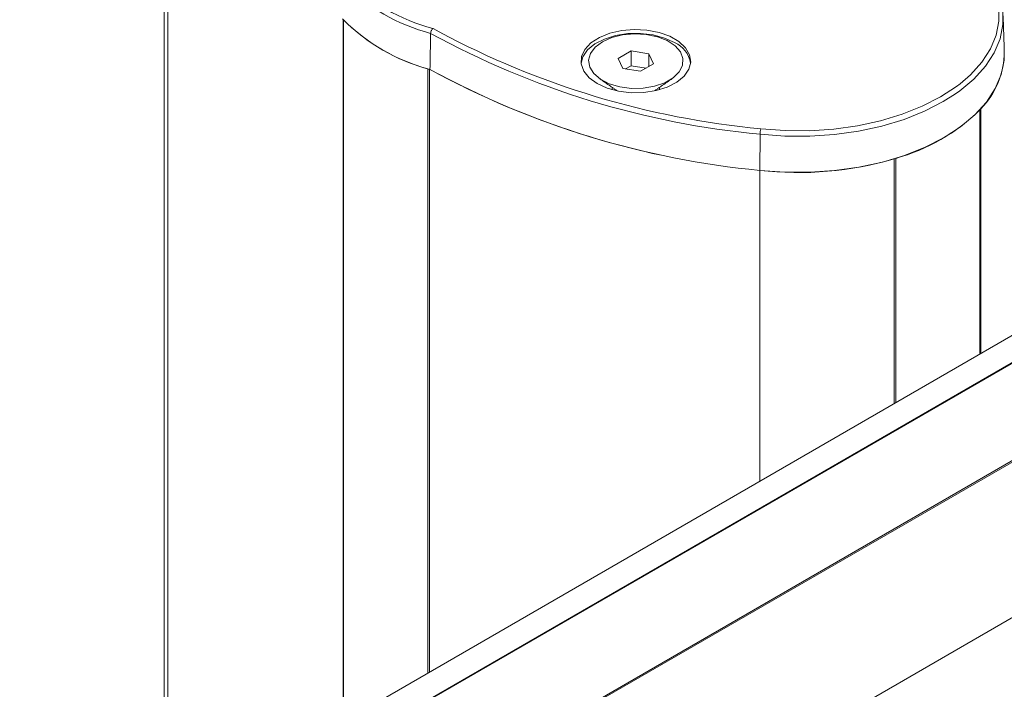
# Model space of a CAD drawing. Units: millimetres. Extents: x -24328 to -16903, y -12 to 5238.
# Drawn here: x -22722 to -22644, y 1385 to 1438 of the extents above; entities that cross this region are included whole.
import ezdxf

# ---------------------------------------------------------------- set-up
doc = ezdxf.new("R2010")
doc.units = ezdxf.units.MM
doc.layers.get('0').update_dxf_attribs({"lineweight": 15})

msp = doc.modelspace()

# ---------------------------------------------------------------- linework, layer by layer
at = {"color": 7, "linetype": 'Continuous', "lineweight": 15}
for p, q in [((-23329.581, 1014.779), (-21262.217, 2208.243)), ((-21262.134, 2208.22), (-23329.493, 1014.759)), ((-21255.459, 2204.368), (-23322.819, 1010.907)), ((-23322.731, 1010.825), (-21255.372, 2204.285)), ((-23316.614, 1002.059), (-21249.255, 2195.52)), ((-22710.395, 1453.129), (-22710.395, 1374.365)), ((-22696.516, 1438.019), (-22696.516, 1382.378)), ((-22696.466, 1382.407), (-22696.466, 1437.945)), ((-22689.387, 1437.294), (-22688.893, 1437.012)), ((-22673.687, 1435.507), (-22674.708, 1434.918)), ((-22672.293, 1435.292), (-22673.687, 1435.507)), ((-22673.687, 1434.334), (-22673.687, 1435.507)), ((-22674.708, 1434.918), (-22674.334, 1434.113)), ((-22671.919, 1434.487), (-22672.293, 1435.292)), ((-22672.293, 1434.271), (-22672.293, 1435.292)), ((-22689.793, 1386.259), (-22689.793, 1434.093)), ((-22689.665, 1434.064), (-22689.665, 1386.333)), ((-22674.334, 1434.113), (-22672.94, 1433.898)), ((-22673.687, 1434.334), (-22674.125, 1434.081)), ((-22672.502, 1434.15), (-22673.687, 1434.334)), ((-22672.94, 1433.898), (-22671.919, 1434.487)), ((-22646.053, 1411.51), (-22646.053, 1430.854)), ((-22645.991, 1430.92), (-22645.991, 1411.546)), ((-22663.474, 1428.917), (-22663.491, 1426.052)), ((-22652.842, 1426.966), (-22652.842, 1407.591)), ((-22652.726, 1407.658), (-22652.726, 1427.001)), ((-22663.491, 1426.052), (-22663.491, 1401.443))]:
    msp.add_line(p, q, dxfattribs=at)
msp.add_line((-21266.953, 2207.671), (-23334.262, 1014.204))
at = {"color": 7, "linetype": 'Continuous', "lineweight": 15, "flags": 128}
for points in [[(-22644.497, 1439.872), (-22644.245, 1438.742), (-22644.233, 1437.602), (-22644.461, 1436.47), (-22644.925, 1435.363), (-22645.619, 1434.296), (-22646.533, 1433.285), (-22647.652, 1432.347), (-22647.987, 1432.107)], [(-22647.625, 1432.914), (-22646.8, 1433.627), (-22645.905, 1434.618), (-22645.224, 1435.664), (-22644.769, 1436.75), (-22644.545, 1437.861), (-22644.557, 1438.978), (-22644.804, 1440.087)], [(-22676.387, 1432.929), (-22675.595, 1432.567), (-22674.681, 1432.321), (-22673.692, 1432.203), (-22672.684, 1432.22), (-22671.709, 1432.371), (-22670.821, 1432.647), (-22670.067, 1433.035), (-22669.488, 1433.512), (-22669.116, 1434.053), (-22668.969, 1434.63), (-22669.057, 1435.21), (-22669.375, 1435.763), (-22669.904, 1436.259), (-22670.618, 1436.671), (-22671.477, 1436.977), (-22672.435, 1437.16), (-22673.44, 1437.211), (-22674.438, 1437.126), (-22675.376, 1436.911), (-22676.203, 1436.577), (-22676.874, 1436.142), (-22677.353, 1435.629), (-22677.614, 1435.066), (-22677.643, 1434.484), (-22677.439, 1433.913), (-22677.013, 1433.385), (-22676.387, 1432.929)], [(-22670.24, 1436.171), (-22671.032, 1436.532), (-22671.947, 1436.778), (-22672.935, 1436.896), (-22673.943, 1436.879), (-22674.918, 1436.728), (-22675.806, 1436.452), (-22676.56, 1436.064), (-22677.139, 1435.587), (-22677.512, 1435.046), (-22677.652, 1434.55)], [(-22675.965, 1436.233), (-22676.541, 1435.805), (-22676.915, 1435.307), (-22677.062, 1434.771), (-22676.973, 1434.23), (-22676.655, 1433.72), (-22676.127, 1433.271), (-22675.421, 1432.912), (-22674.584, 1432.666), (-22673.666, 1432.547), (-22672.727, 1432.564), (-22671.824, 1432.716), (-22671.015, 1432.992), (-22670.351, 1433.376), (-22669.872, 1433.843), (-22669.61, 1434.364), (-22669.58, 1434.906), (-22669.785, 1435.436), (-22670.212, 1435.919), (-22670.834, 1436.326), (-22671.611, 1436.631), (-22672.496, 1436.815), (-22673.431, 1436.866), (-22674.36, 1436.781), (-22675.222, 1436.566), (-22675.965, 1436.233)], [(-22663.491, 1426.052), (-22661.522, 1425.906), (-22659.537, 1425.899), (-22657.566, 1426.031), (-22655.636, 1426.301), (-22653.778, 1426.704), (-22652.018, 1427.234), (-22650.383, 1427.883), (-22648.896, 1428.643), (-22647.581, 1429.501), (-22646.455, 1430.445), (-22645.537, 1431.461), (-22644.839, 1432.534), (-22644.372, 1433.647), (-22644.143, 1434.786), (-22644.121, 1435.476)], [(-22663.416, 1429.342), (-22661.495, 1429.2), (-22659.559, 1429.193), (-22657.636, 1429.322), (-22655.755, 1429.585), (-22653.942, 1429.978), (-22652.226, 1430.495), (-22650.631, 1431.128), (-22649.181, 1431.869), (-22647.898, 1432.706), (-22647.625, 1432.914)], [(-22647.987, 1432.107), (-22648.96, 1431.493), (-22650.438, 1430.738), (-22652.065, 1430.092), (-22653.815, 1429.565), (-22655.663, 1429.164), (-22657.581, 1428.896), (-22659.542, 1428.764), (-22661.516, 1428.771), (-22663.474, 1428.917)]]:
    msp.add_lwpolyline(points, dxfattribs=at)
at = {"color": 7, "linetype": 'Continuous', "lineweight": 15}
for centre, radius, start, end in [((-22685.661, 1451.645), 14.826, 224.56252, 255.44285), ((-22685.734, 1451.524), 15.121, 224.71555, 255.28982), ((-22685.756, 1448.747), 15.206, 224.75878, 255.2466), ((-22685.768, 1448.771), 15.219, 225.33896, 254.66642), ((-22657.254, 1495.917), 67.289, 241.29355, 264.69574), ((-22657.032, 1496.694), 67.654, 241.9043, 264.58569), ((-22671.123, 1434.178), 2.179, 9.81735, 66.11263), ((-22650.619, 1435.482), 6.498, 315.41278, 359.94893), ((-22657.122, 1493.615), 67.862, 241.34437, 264.61504), ((-22657.114, 1493.651), 67.899, 241.38923, 264.61085), ((-22656.75, 1441.678), 15.218, 285.3322, 314.66242), ((-22661.844, 1428.909), 1.63, 164.58379, 179.72894), ((-22660.434, 1452.928), 27.05, 263.5104, 286.30092)]:
    msp.add_arc(centre, radius, start, end, dxfattribs=at)
for points in [[(-23318, 946.761), (-21250.64, 2140.223)], [(-23318, 734.086), (-21250.64, 1927.547)], [(-23318, 529.588), (-21250.64, 1723.049)], [(-22710.685, 1454.895), (-22710.685, 1374.198)], [(-22644.121, 1435.476), (-22644.212, 1438.289)], [(-22689.574, 1436.899), (-22689.628, 1434.043)], [(-22676.186, 1433.311), (-22674.774, 1432.34)], [(-22671.853, 1432.34), (-22670.441, 1433.311)], [(-22675.189, 1432.625), (-22675.189, 1432.439)], [(-22671.439, 1432.439), (-22671.439, 1432.625)]]:
    msp.add_open_spline(points, degree=1, dxfattribs=at)
msp.add_open_spline([(-22689.387, 1437.294), (-22689.388, 1437.294), (-22689.401, 1437.283), (-22689.435, 1437.252), (-22689.485, 1437.185), (-22689.533, 1437.091), (-22689.566, 1436.99), (-22689.571, 1436.929), (-22689.574, 1436.899)], degree=3, knots=[0, 0, 0, 0, 0.010462, 0.13452, 0.3533, 0.569653, 0.784823, 1, 1, 1, 1], dxfattribs=at)

doc.saveas('drawing.dxf')
